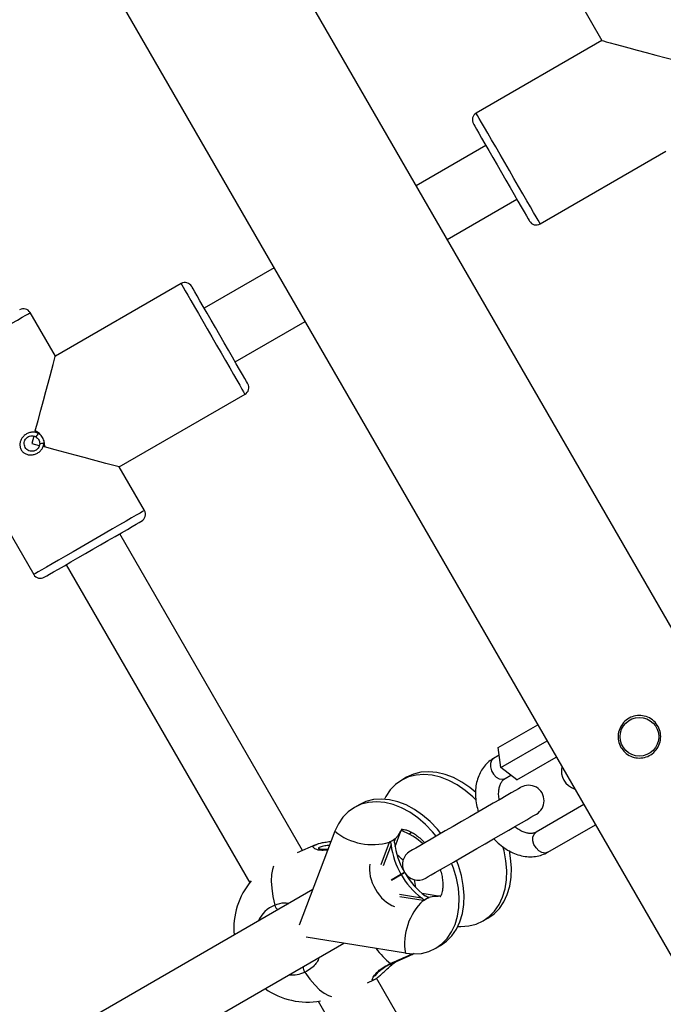
# Model space of a CAD drawing. Units: millimetres. Extents: x 2.5 to 23.1, y 2.2 to 19.6.
# Drawn here: x 7.9 to 8.1, y 7.6 to 7.9 of the extents above; entities that cross this region are included whole.
import ezdxf

# ---------------------------------------------------------------- set-up
doc = ezdxf.new("R2010")
doc.units = ezdxf.units.MM
doc.header["$LTSCALE"] = 100
doc.header["$PDSIZE"] = -1
doc.layers.add('DIASTASEIS', color=253, linetype='Continuous', lineweight=5)
doc.styles.get("Standard").update_dxf_attribs({"font": 'ARIALN.TTF'})
doc.dimstyles.get("Standard").update_dxf_attribs({"dimtxt": 0.18, "dimasz": 0.15, "dimexe": 0.18, "dimexo": 0.063, "dimgap": 0.09, "dimtad": 0, "dimtih": 1, "dimtoh": 1, "dimdsep": 46, "dimtxsty": 'Standard', "dimblk": 'OBLIQUE', "dimcen": 0.09, "dimadec": 0, "dimazin": 0, "dimtfac": 1, "dimtofl": 0, "dimtmove": 0, "dimatfit": 3, "dimfxl": 1, "dimarcsym": 0})

# ---------------------------------------------------------------- blocks, each defined once
blk = doc.blocks.new('_Oblique')
at = {"color": 0, "linetype": 'ByBlock', "lineweight": -2, "transparency": 16777216}
blk.add_line((-0.5, -0.5), (0.5, 0.5), dxfattribs=at)
blk = doc.blocks.new('*D42')
at = {"layer": 'Defpoints', "color": 0}
for p in [(4.598138798508444, 9.104173865121084), (14.91306089145655, 6.878689645793202), (14.91306089145655, 3.486301746527715)]:
    blk.add_point(p, dxfattribs=at)
at = {"layer": 'DIASTASEIS', "color": 0, "lineweight": -2}
for p, q in [((4.598138798508444, 9.041173865121083), (4.598138798508444, 3.306301746527715)), ((14.91306089145655, 6.815689645793202), (14.91306089145655, 3.306301746527715)), ((4.598138798508444, 3.486301746527715), (9.424085520289456, 3.486301746527715)), ((14.91306089145655, 3.486301746527715), (10.08711416967554, 3.486301746527715))]:
    blk.add_line(p, q, dxfattribs=at)
at = {"layer": 'DIASTASEIS', "color": 0, "linetype": 'ByBlock', "lineweight": -2, "xscale": 0.15, "yscale": 0.15, "zscale": 0.15, "rotation": 180}
blk.add_blockref('_Oblique', (4.598138798508444, 3.486301746527715), dxfattribs=at)
at = {"layer": 'DIASTASEIS', "color": 0, "linetype": 'ByBlock', "lineweight": -2, "xscale": 0.15, "yscale": 0.15, "zscale": 0.15}
blk.add_blockref('_Oblique', (14.91306089145655, 3.486301746527715), dxfattribs=at)
at = {"layer": 'DIASTASEIS', "color": 0, "insert": (9.755599844982498, 3.486301746527715), "char_height": 0.18, "attachment_point": 5}
blk.add_mtext('10.32', dxfattribs=at)
blk = doc.blocks.new('*D43')
at = {"layer": 'Defpoints', "color": 0}
for p in [(2.598139035530039, 9.100041749265074), (16.91306089145655, 6.874689640786528), (16.91306089145655, 2.427327907894323)]:
    blk.add_point(p, dxfattribs=at)
at = {"layer": 'DIASTASEIS', "color": 0, "lineweight": -2}
for p, q in [((2.598139035530039, 9.037041749265073), (2.598139035530039, 2.247327907894323)), ((16.91306089145655, 6.811689640786528), (16.91306089145655, 2.247327907894323)), ((2.598139035530039, 2.427327907894323), (9.424085638800253, 2.427327907894323)), ((16.91306089145655, 2.427327907894323), (10.08711428818634, 2.427327907894323))]:
    blk.add_line(p, q, dxfattribs=at)
at = {"layer": 'DIASTASEIS', "color": 0, "linetype": 'ByBlock', "lineweight": -2, "xscale": 0.15, "yscale": 0.15, "zscale": 0.15, "rotation": 180}
blk.add_blockref('_Oblique', (2.598139035530039, 2.427327907894323), dxfattribs=at)
at = {"layer": 'DIASTASEIS', "color": 0, "linetype": 'ByBlock', "lineweight": -2, "xscale": 0.15, "yscale": 0.15, "zscale": 0.15}
blk.add_blockref('_Oblique', (16.91306089145655, 2.427327907894323), dxfattribs=at)
at = {"layer": 'DIASTASEIS', "color": 0, "insert": (9.755599963493296, 2.427327907894323), "char_height": 0.18, "attachment_point": 5}
blk.add_mtext('14.32', dxfattribs=at)
blk = doc.blocks.new('*D44')
at = {"layer": 'Defpoints', "color": 0}
for p in [(6.795109241007594, 10.20952740148732), (11.36730190902017, 5.470112036976388), (17.85931037174305, 5.470112036976388)]:
    blk.add_point(p, dxfattribs=at)
at = {"layer": 'DIASTASEIS', "color": 0, "lineweight": -2}
for p, q in [((6.858109241007594, 10.20952740148732), (18.03931037174305, 10.20952740148732)), ((17.85931037174305, 10.20952740148732), (17.85931037174305, 8.019819719231855)), ((17.85931037174305, 5.470112036976388), (17.85931037174305, 7.659819719231855)), ((11.43030190902017, 5.470112036976388), (18.03931037174305, 5.470112036976388))]:
    blk.add_line(p, q, dxfattribs=at)
at = {"layer": 'DIASTASEIS', "color": 0, "linetype": 'ByBlock', "lineweight": -2, "xscale": 0.15, "yscale": 0.15, "zscale": 0.15}
for p, rotation in [((17.85931037174305, 10.20952740148732), 90), ((17.85931037174305, 5.470112036976388), 270)]:
    blk.add_blockref('_Oblique', p, dxfattribs=dict(at, rotation=rotation))
at = {"layer": 'DIASTASEIS', "color": 0, "insert": (17.85931037174305, 7.839819719231855), "char_height": 0.18, "attachment_point": 5}
blk.add_mtext('4.74', dxfattribs=at)
blk = doc.blocks.new('*D45')
at = {"layer": 'Defpoints', "color": 0}
for p in [(6.791732036072062, 11.70960174643096), (11.36555746519298, 3.970120582515847), (19.17215844950988, 3.970120582515846)]:
    blk.add_point(p, dxfattribs=at)
at = {"layer": 'DIASTASEIS', "color": 0, "lineweight": -2}
for p, q in [((6.854732036072062, 11.70960174643096), (19.35215844950988, 11.70960174643096)), ((19.17215844950988, 11.70960174643096), (19.17215844950988, 8.019861164473404)), ((19.17215844950988, 3.970120582515846), (19.17215844950988, 7.659861164473404)), ((11.42855746519298, 3.970120582515847), (19.35215844950988, 3.970120582515846))]:
    blk.add_line(p, q, dxfattribs=at)
at = {"layer": 'DIASTASEIS', "color": 0, "linetype": 'ByBlock', "lineweight": -2, "xscale": 0.15, "yscale": 0.15, "zscale": 0.15}
for p, rotation in [((19.17215844950988, 11.70960174643096), 90), ((19.17215844950988, 3.970120582515846), 270)]:
    blk.add_blockref('_Oblique', p, dxfattribs=dict(at, rotation=rotation))
at = {"layer": 'DIASTASEIS', "color": 0, "insert": (19.17215844950988, 7.839861164473404), "char_height": 0.18, "attachment_point": 5}
blk.add_mtext('7.74', dxfattribs=at)
blk = doc.blocks.new('KATOPSI S284')
at = {"color": 7, "linetype": 'Continuous', "lineweight": 25}
for p, q in [((24734.98647045039, -1877.631034745347), (24733.98267029666, -1875.892402155769)), ((24733.94595097446, -1875.913602097404), (24734.94975112819, -1877.652234746587)), ((24734.81004189395, -1877.204851313007), (24734.81654189967, -1877.21610967673)), ((24734.81654189967, -1877.21610967673), (24734.78406595134, -1877.234859688651)), ((24734.78658388995, -1877.243220909011), (24734.76857041263, -1877.253620906245)), ((24734.80056594752, -1877.263438506496), (24734.83304189586, -1877.244688494575)), ((24734.77657054805, -1877.267477317226), (24734.79458378696, -1877.257077260387)), ((24734.73185109042, -1877.274820907485), (24734.7138376131, -1877.28522090472)), ((24734.70785569095, -1877.278859658611), (24734.67537974261, -1877.297609670532)), ((24734.67537974261, -1877.297609670532), (24734.66887973689, -1877.286351306808)), ((24734.72183774852, -1877.2990773157), (24734.73985098743, -1877.288677258861)), ((24734.64030074023, -1877.302851362598), (24734.66980074786, -1877.353946848285)), ((24734.6918797388, -1877.326188488376), (24734.72435568713, -1877.307438476455)), ((24734.66985868358, -1877.318213923347), (24734.66934036159, -1877.320149107349)), ((24734.67103289508, -1877.317517562282), (24734.67012118243, -1877.317234499824)), ((24734.67020772838, -1877.316912038696), (24734.67103289508, -1877.317517562282)), ((24734.6722547903, -1877.320930047405), (24734.67246555232, -1877.319999022853)), ((24734.67246555232, -1877.319999022853), (24734.67257737063, -1877.321016474139)), ((24734.69837974452, -1877.3374468521), (24734.6918797388, -1877.326188488376)), ((24734.73923038386, -1877.425202442777), (24734.69201849841, -1877.343428893459)), ((24734.67816208743, -1877.351428909671), (24734.72558115863, -1877.43356101073)), ((24734.78975342654, -1877.398661179912), (24734.79995106601, -1877.39277355231)), ((24734.79045628451, -1877.403797908199), (24734.80235098743, -1877.396930469644)), ((24734.79045628451, -1877.403797908199), (24734.78975342654, -1877.398661179912)), ((24734.79001735591, -1877.400590552461), (24734.78855513476, -1877.401434762847)), ((24734.79455326938, -1877.406975014579), (24734.80475090884, -1877.401087386977)), ((24734.79455326938, -1877.406975014579), (24734.79045628451, -1877.403797908199)), ((24734.76607011699, -1877.406330241334), (24734.76484536075, -1877.407037331235)), ((24734.79155515575, -1877.406630916965), (24734.79301928424, -1877.405785514486)), ((24734.753822793, -1877.413401319158), (24734.75259803676, -1877.414108409059)), ((24734.81184958362, -1877.413382424485), (24734.79955219173, -1877.420482321155)), ((24734.80255221271, -1877.425678475272), (24734.8148496046, -1877.418578578603)), ((24734.74757479571, -1877.420257254016), (24734.73837136172, -1877.444525255334)), ((24734.76168393039, -1877.423001273048), (24734.76245354556, -1877.422643496167)), ((24734.76245354556, -1877.422643496167), (24734.76184247874, -1877.422996325862)), ((24734.76245354556, -1877.422643496167), (24734.7631482973, -1877.422155810964)), ((24734.76306461238, -1877.42229063667), (24734.76245354556, -1877.422643496167)), ((24734.76304887675, -1877.422342164886), (24734.76306461238, -1877.42229063667)), ((24734.76311563396, -1877.42417214669), (24734.76459597491, -1877.420268698108)), ((24734.76742457294, -1877.420559300554), (24734.76666902446, -1877.420995606553)), ((24734.74257468127, -1877.423760934245), (24734.73780416392, -1877.425817205083)), ((24734.74257849597, -1877.423770411384), (24734.74270175838, -1877.423735423457)), ((24734.76184247874, -1877.422996325862), (24734.76186322116, -1877.423026724231)), ((24734.7621178522, -1877.432803018462), (24734.76461528682, -1877.431361211908)), ((24734.7621679201, -1877.432889624011), (24734.7646651163, -1877.431447817457)), ((24734.76461528682, -1877.431361211908), (24734.76552795314, -1877.430834217441)), ((24734.7646651163, -1877.431447817457), (24734.76557802104, -1877.43092082299)), ((24734.74186347865, -1877.435316993367), (24734.52014111423, -1877.563328547847)), ((24734.77426194095, -1877.437010629546), (24734.77014135264, -1877.436340911758)), ((24734.77043937587, -1877.438166393411), (24734.77113412761, -1877.43767873801)), ((24734.77050708675, -1877.43799839772), (24734.77052306079, -1877.438031567704)), ((24734.77113412761, -1877.43767873801), (24734.77052306079, -1877.438031567704)), ((24734.77113412761, -1877.43767873801), (24734.77190374278, -1877.437320961129)), ((24734.77174519443, -1877.437325878513), (24734.77113412761, -1877.43767873801)), ((24734.77174519443, -1877.437325878513), (24734.77169274234, -1877.437313838374)), ((24734.78584526919, -1877.443410410058), (24734.78707002544, -1877.442703290355)), ((24734.76576136493, -1877.451757265699), (24734.74014305018, -1877.447593523633)), ((24734.52814101123, -1877.577184958827), (24734.74986361407, -1877.449173404348)), ((24734.7735979452, -1877.450481487882), (24734.77482270145, -1877.449774368179)), ((24734.76214193248, -1877.454432709586), (24734.76213477992, -1877.454436077249)), ((24734.80451845073, -1877.538284613263), (24734.75829767131, -1877.458227677715)), ((24734.7559902563, -1877.459358079803), (24734.75761650943, -1877.458657158983)), ((24734.74324296855, -1877.464152468812), (24734.79066203975, -1877.546284599674))]:
    blk.add_line(p, q, dxfattribs=at)
at = {"color": 8, "linetype": 'Continuous', "lineweight": 25}
for p, q in [((24734.76312612437, -1877.422213538062), (24734.7630083456, -1877.422524197471)), ((24734.7594807043, -1877.428810222518), (24734.76166175746, -1877.423059000146)), ((24734.76207064532, -1877.423796607625), (24734.76002787494, -1877.429182989967)), ((24734.76425789737, -1877.436509682309), (24734.76994394206, -1877.437433852327)), ((24734.77037834071, -1877.438156767261), (24734.76430725001, -1877.437170012367)), ((24734.77151488208, -1877.437257988822), (24734.77184270763, -1877.437311305177))]:
    blk.add_line(p, q, dxfattribs=at)
at = {"color": 7, "linetype": 'Continuous', "lineweight": 25, "flags": 128}
for points in [[(24734.81654189967, -1877.21610967673), (24734.81658505344, -1877.216121299636), (24734.81693099879, -1877.216213925254), (24734.81761716746, -1877.216397805583), (24734.81863330745, -1877.216670079601), (24734.81996392154, -1877.217026574981), (24734.82158826732, -1877.217461867702), (24734.82348131084, -1877.217969103229), (24734.82561444186, -1877.218540652168), (24734.82795452022, -1877.219167633426), (24734.83046554469, -1877.219840510261), (24734.83310889148, -1877.220548792255), (24734.83584426784, -1877.221281690967)], [(24734.78333376788, -1877.237591727149), (24734.78342317485, -1877.237746341598), (24734.78368877315, -1877.238206310642), (24734.78412412547, -1877.238960369003), (24734.78471850299, -1877.239989979636), (24734.78545736217, -1877.24126969136), (24734.78632234477, -1877.24276803292), (24734.78729246997, -1877.244448168647), (24734.78834341907, -1877.246268673312), (24734.78944968127, -1877.248184664619), (24734.79058383845, -1877.250149054897), (24734.79171799563, -1877.252113504779), (24734.79282425784, -1877.254029496085), (24734.79387520694, -1877.255850000751), (24734.79484533214, -1877.257530136478), (24734.79571031474, -1877.259028478038), (24734.79644917392, -1877.260308189761), (24734.79704355144, -1877.261337800395), (24734.79747890376, -1877.262091858756), (24734.79774450206, -1877.2625518278), (24734.79783390903, -1877.262706442249)], [(24734.72508763217, -1877.304706437957), (24734.72499846362, -1877.304551823509), (24734.72473286532, -1877.304091854465), (24734.724297513, -1877.303337796104), (24734.72370313548, -1877.30230818547), (24734.7229642763, -1877.301028473747), (24734.72209905528, -1877.299530132186), (24734.7211291685, -1877.297849996459), (24734.72007798099, -1877.296029551399), (24734.71897171878, -1877.294113500488), (24734.71783780002, -1877.29214911021), (24734.71670364284, -1877.290184660327), (24734.71559738063, -1877.288268669021), (24734.71454619311, -1877.286448164356), (24734.71357630633, -1877.284768028629), (24734.71271108531, -1877.283269687068), (24734.71197222613, -1877.281989975345), (24734.71137784862, -1877.280960364711), (24734.71094249629, -1877.28020630635), (24734.71067689799, -1877.279746337306), (24734.71058772945, -1877.279591722858)], [(24734.67020772838, -1877.316912038696), (24734.67094062709, -1877.314176781547), (24734.67164896869, -1877.311533315551), (24734.67232178592, -1877.309022291076), (24734.67294858836, -1877.306682272327), (24734.67352031612, -1877.304549260509), (24734.67402743243, -1877.302656038177), (24734.67446278476, -1877.301031692397), (24734.67481922053, -1877.299701257121), (24734.67509149455, -1877.298685057533), (24734.67527531528, -1877.297998769653), (24734.6753680601, -1877.297653003108), (24734.67537974261, -1877.297609670532)], [(24734.66934036159, -1877.320149107349), (24734.67123793506, -1877.320657534969), (24734.67128371142, -1877.32066987313)], [(24734.6918797388, -1877.326188488376), (24734.69183634662, -1877.32617686547), (24734.69149063968, -1877.326084239852), (24734.69080423259, -1877.325900359523), (24734.6897880926, -1877.325628085506), (24734.68845771693, -1877.325271590125), (24734.68683337115, -1877.324836357009), (24734.68494008922, -1877.324329061878), (24734.68280719661, -1877.323757512939), (24734.68046711825, -1877.32313053168), (24734.67795609378, -1877.322457654845), (24734.67531250857, -1877.321749372852), (24734.67257737063, -1877.321016474139)], [(24734.68509029292, -1877.347428901565), (24734.6870546236, -1877.346294744384), (24734.68897079372, -1877.345188482177), (24734.69079111957, -1877.344137473476), (24734.69247125529, -1877.343167467487), (24734.69396971606, -1877.342302365672), (24734.69524930858, -1877.341563506496), (24734.69627903842, -1877.340969069373), (24734.69703291797, -1877.340533717048), (24734.69749306583, -1877.340268118751), (24734.69764756106, -1877.340178890598)], [(24734.67253278636, -1877.354678912532), (24734.67268752002, -1877.354589624774), (24734.67314742946, -1877.354324026477), (24734.67390154742, -1877.353888674152), (24734.67493103885, -1877.353294237029), (24734.67621086978, -1877.352555437457), (24734.67770933055, -1877.351690335643), (24734.67938922786, -1877.350720329654), (24734.68120979213, -1877.349669261348), (24734.68312596225, -1877.348563058746), (24734.68509029292, -1877.347428901565)], [(24734.78394364261, -1877.410242332589), (24734.78245710277, -1877.408993585479), (24734.78038047694, -1877.407555176389), (24734.77823876285, -1877.406406952512), (24734.77606843852, -1877.405568613183), (24734.77390669726, -1877.405054463517), (24734.77179073237, -1877.404873325002), (24734.76975630664, -1877.405028297078), (24734.76783846759, -1877.40551672734), (24734.76607011699, -1877.406330241334)], [(24734.78407453441, -1877.412270738256), (24734.78320812129, -1877.411404742372), (24734.78123234653, -1877.409700705182), (24734.7791557207, -1877.40826226629), (24734.77701400661, -1877.407114042413), (24734.77484368228, -1877.406275703084), (24734.77268194102, -1877.405761553418), (24734.77056597613, -1877.405580444705), (24734.7685315504, -1877.405735386979), (24734.76661371135, -1877.406223817241), (24734.76484536075, -1877.407037331235), (24734.76325677775, -1877.40816204108), (24734.76187490367, -1877.409578664672), (24734.76072334193, -1877.411263002527), (24734.76034711742, -1877.411974175346)], [(24734.79559563541, -1877.408913566243), (24734.79543613338, -1877.409005715024), (24734.79496072673, -1877.409280105006), (24734.79418062114, -1877.409730596912), (24734.79311274432, -1877.410347117555), (24734.79178117656, -1877.411115898263), (24734.79021548175, -1877.412019802701), (24734.78845094585, -1877.413038595092), (24734.78652666949, -1877.414149506461), (24734.78448580646, -1877.415327771079), (24734.7823741331, -1877.416547043693), (24734.78023837947, -1877.417780114782), (24734.7781264677, -1877.418999387395), (24734.77608560466, -1877.420177652013), (24734.77416156673, -1877.421288593185), (24734.77239703082, -1877.422307385576), (24734.77083133601, -1877.423211260211), (24734.76949976825, -1877.42398004092), (24734.76843189143, -1877.424596561563), (24734.76765154742, -1877.425047053468), (24734.7671763792, -1877.42532144345), (24734.76701687717, -1877.425413592231)], [(24734.77494715594, -1877.42083503164), (24734.77402662181, -1877.419709189307), (24734.77218531512, -1877.417768700492), (24734.77020954036, -1877.416064663303), (24734.76813315295, -1877.41462622441), (24734.76599143886, -1877.413478030336), (24734.76382111453, -1877.412639661205), (24734.76165937327, -1877.412125541341), (24734.75954316997, -1877.411944402826), (24734.75750874423, -1877.412099374902), (24734.7555911436, -1877.412587775361), (24734.753822793, -1877.413401319158)], [(24734.7737223997, -1877.421542151344), (24734.77280186557, -1877.420416279208), (24734.7709607973, -1877.418475790393), (24734.76898478412, -1877.416771753204), (24734.76690839671, -1877.415333344114), (24734.76476668262, -1877.414185120237), (24734.76259635829, -1877.413346780908), (24734.76043461703, -1877.412832631242), (24734.75831841373, -1877.412651492727), (24734.75628398799, -1877.412806464803), (24734.75436638736, -1877.413294895065), (24734.75259803676, -1877.414108409059), (24734.75100921535, -1877.415233118903), (24734.74962734126, -1877.416649742496), (24734.74847601794, -1877.418334050548), (24734.74757479571, -1877.420257254016)], [(24734.77101682567, -1877.432341797721), (24734.7711763277, -1877.43224964894), (24734.77165173434, -1877.431975258958), (24734.77243183993, -1877.431524767053), (24734.77349971675, -1877.43090824641), (24734.77483128451, -1877.430139465701), (24734.77639697932, -1877.429235561263), (24734.77816151523, -1877.428216798675), (24734.78008579158, -1877.427105857503), (24734.7821264162, -1877.425927592885), (24734.78423832797, -1877.424708320272), (24734.7863740816, -1877.423475249183), (24734.78848599338, -1877.422255976569), (24734.790526618, -1877.421077711952), (24734.79245089435, -1877.41996677078), (24734.79421543025, -1877.418948008191), (24734.79578112506, -1877.418044103753), (24734.79711269282, -1877.417275323045), (24734.79818056964, -1877.416658802402), (24734.79896091365, -1877.416208310497), (24734.79943608188, -1877.415933920514), (24734.79959558391, -1877.415841771734)], [(24734.77932094478, -1877.444837524068), (24734.78012489223, -1877.444867326391), (24734.78215931796, -1877.444712354314), (24734.78407691859, -1877.444223924052), (24734.78584526919, -1877.443410410058), (24734.78743409061, -1877.442285700214), (24734.78881596469, -1877.440869076621), (24734.78996728801, -1877.439184768569), (24734.79086851024, -1877.437261565101), (24734.79150413417, -1877.435132397783), (24734.79186319255, -1877.432833685052), (24734.79193972491, -1877.430404795778), (24734.79173230075, -1877.427887244594), (24734.79124449634, -1877.425324095857), (24734.79094599628, -1877.424203439128)], [(24734.78707002544, -1877.442703290355), (24734.78865884685, -1877.441578610313), (24734.79004072093, -1877.44016198672), (24734.79119204425, -1877.438477648866), (24734.79209326648, -1877.436554445398), (24734.79272889041, -1877.434425307882), (24734.79308794879, -1877.432126595151), (24734.79316448115, -1877.429697676074), (24734.79295705699, -1877.427180124891), (24734.79261874103, -1877.42526779927)], [(24734.77482270145, -1877.449774368179), (24734.77641128444, -1877.448649688136), (24734.77779315852, -1877.447233034742), (24734.77894472026, -1877.44554872669), (24734.77984594249, -1877.443625523221), (24734.78048156642, -1877.441496355903), (24734.7808406248, -1877.439197672975), (24734.78091715716, -1877.436768753898), (24734.78070949458, -1877.434251202714), (24734.78022169017, -1877.431688053977), (24734.77946185016, -1877.42912323631), (24734.77894710445, -1877.42776323713)], [(24734.76576136493, -1877.451757265699), (24734.76787732982, -1877.451938404214), (24734.76991175555, -1877.451783432138), (24734.7718295946, -1877.451295001876), (24734.7735979452, -1877.450481487882), (24734.77518676662, -1877.449356778037), (24734.7765686407, -1877.447940154445), (24734.77771996402, -1877.446255816591), (24734.77862118625, -1877.444332642925), (24734.77925681018, -1877.442203475606), (24734.77961586856, -1877.439904762876), (24734.77969240092, -1877.437475843799), (24734.77948497676, -1877.434958292615), (24734.77899693393, -1877.432395173681), (24734.77823709392, -1877.429830326211), (24734.7777223482, -1877.428470356834)]]:
    blk.add_lwpolyline(points, dxfattribs=at)
at = {"color": 8, "linetype": 'Continuous', "lineweight": 25, "flags": 128}
for points in [[(24734.80056594752, -1877.263438506496), (24734.8005437746, -1877.263400359523), (24734.80036853694, -1877.263096614253), (24734.80002139949, -1877.26249562062), (24734.79951023006, -1877.261610134017), (24734.79884575748, -1877.260459108722), (24734.79804204845, -1877.259066982639), (24734.7971162691, -1877.257463498485), (24734.79608820819, -1877.255682809722), (24734.7949795618, -1877.253762884509), (24734.7938144102, -1877.251744552028), (24734.7926170721, -1877.249670966041), (24734.79141353511, -1877.247586233985), (24734.79022907161, -1877.245534820926), (24734.78908919238, -1877.243560417068), (24734.78801821612, -1877.241705162895), (24734.78703855418, -1877.240008516681), (24734.78617142581, -1877.238506718051), (24734.78543542766, -1877.237231715095), (24734.78484581851, -1877.236210747134), (24734.78441571139, -1877.235465510261), (24734.78415368938, -1877.235011918914), (24734.78406595134, -1877.234859688651), (24734.78406595134, -1877.234859688651)], [(24734.70785569095, -1877.278859658611), (24734.70787762546, -1877.278897805583), (24734.70805310153, -1877.279201550853), (24734.70840000056, -1877.279802544486), (24734.70891117, -1877.280688031089), (24734.709575881, -1877.281839056384), (24734.71037959003, -1877.283231182468), (24734.71130536937, -1877.284834666621), (24734.71233343028, -1877.286615355384), (24734.71344183826, -1877.288535340202), (24734.71460722827, -1877.290553613078), (24734.71580432796, -1877.292627199065), (24734.71700786494, -1877.294711931121), (24734.71819232844, -1877.29676334418), (24734.71933220767, -1877.298737748039), (24734.72040342235, -1877.300593002212), (24734.72138284587, -1877.302289648425), (24734.72224997424, -1877.303791447055), (24734.72298621081, -1877.305066450012), (24734.72357558154, -1877.306087417972), (24734.72400592708, -1877.306832654845), (24734.72426771068, -1877.307286246192), (24734.72435568713, -1877.307438476455), (24734.72435568713, -1877.307438476455)], [(24734.65459035777, -1877.294601364505), (24734.65667079829, -1877.293400152099), (24734.65870713138, -1877.292224510085), (24734.66065548801, -1877.291099591625), (24734.66247462176, -1877.290049238574), (24734.66412590884, -1877.28909598149), (24734.66557382487, -1877.288259966743), (24734.66678761386, -1877.287559194934), (24734.66774152659, -1877.287008507621), (24734.66841505908, -1877.286619587314), (24734.6687939062, -1877.286400838268), (24734.66887973689, -1877.286351306808)], [(24734.69837974452, -1877.3374468521), (24734.69829391383, -1877.337496323955), (24734.69791506671, -1877.337715073001), (24734.69724153422, -1877.338103993308), (24734.69628762149, -1877.338654680621), (24734.6950738325, -1877.339355512035), (24734.69362591647, -1877.340191467178), (24734.69197462939, -1877.341144724262), (24734.69015549563, -1877.342195077312), (24734.68820713901, -1877.343319995773), (24734.68617080592, -1877.344495637786), (24734.6840903654, -1877.345696850192)], [(24734.6840903654, -1877.345696850192), (24734.68200968646, -1877.346898062598), (24734.6799735918, -1877.348073645007), (24734.67802499675, -1877.349198623073), (24734.67620586299, -1877.350248916518), (24734.67455457591, -1877.351202233207), (24734.67310665988, -1877.35203818835), (24734.67189287089, -1877.352738960159), (24734.67093895816, -1877.353289707076), (24734.67026542567, -1877.353678567779), (24734.66988657855, -1877.353897316825), (24734.66980074786, -1877.353946848285)], [(24734.78855513476, -1877.401434762847), (24734.78801726245, -1877.401954217326), (24734.78772519969, -1877.402724368942), (24734.78771423244, -1877.403652353656), (24734.78798555278, -1877.404626233947), (24734.78850649737, -1877.40552852906), (24734.78921412372, -1877.406250430715), (24734.79002331637, -1877.406704856527), (24734.79083632373, -1877.406837000024), (24734.79155515575, -1877.406630916965)], [(24734.76312612437, -1877.422213538062), (24734.76403545283, -1877.421289129627), (24734.76460193538, -1877.420252992284)], [(24734.80255221271, -1877.425678475272), (24734.80183338069, -1877.425884558332), (24734.80102037334, -1877.425752414834), (24734.80021118068, -1877.425297989023), (24734.79950355434, -1877.424576087367), (24734.79898260974, -1877.423673792255), (24734.7987112894, -1877.422699911964), (24734.79872225665, -1877.421771927249), (24734.79901431941, -1877.421001745832), (24734.79955219173, -1877.420482321155), (24734.79955219173, -1877.420482321155)], [(24734.73170970821, -1877.429265691411), (24734.73142384433, -1877.430091632974), (24734.73119210147, -1877.431462808025), (24734.73114107989, -1877.433104349744), (24734.73127173328, -1877.434984339845), (24734.73158167743, -1877.437066181075), (24734.73206471347, -1877.439309372079)], [(24734.77184270763, -1877.437311305177), (24734.77309798144, -1877.436985893619), (24734.77427863025, -1877.43701337136)], [(24734.76213477992, -1877.454436077249), (24734.76205991649, -1877.454440994632), (24734.76195262813, -1877.454388304126)], [(24734.73978613757, -1877.45665664829), (24734.74108933353, -1877.458426310193), (24734.74238060855, -1877.45994154967), (24734.74363492869, -1877.461172862422), (24734.74482749843, -1877.462096317184), (24734.74593566798, -1877.46269388355), (24734.74668978595, -1877.462919457328)]]:
    blk.add_lwpolyline(points, dxfattribs=at)
at = {"color": 7, "linetype": 'Continuous', "lineweight": 25}
blk.add_circle((24734.82621075283, -1877.395856742362), 0.004999999999999788, dxfattribs=at)
for centre, radius, start, end in [((24734.7850658706, -1877.236591715862), 0.002000000000000741, 119.9999999157065, 210.000000036174), ((24734.7995658706, -1877.261706452572), 0.002000000000001163, 210.000000036174, 299.9999999157064), ((24734.70885563506, -1877.280591715862), 0.002000000000001163, 30.00000003617397, 119.9999999157065), ((24734.66714763162, -1877.287351334805), 0.001999999999999376, 30.00000003617397, 119.9999999157065), ((24734.72335563507, -1877.305706452571), 0.002000000000000164, 299.9999999157064, 30.00000003617397), ((24734.69664763162, -1877.338446833628), 0.001999999999999376, 299.9999999157064, 30.00000003617397), ((24734.67153289491, -1877.352946833628), 0.001999999999999376, 210.000000036174, 299.9999999157064), ((24734.81105530827, -1877.404606742362), 0.005000000000000819, 167.7314155500663, 252.268584451358), ((24734.79759564471, -1877.412377682741), 0.00400000000000045, 299.9999999157064, 119.9999999157065), ((24734.75789370003, -1877.437847728432), 0.01900000000000055, 49.06679581767021, 69.10312825879235), ((24734.75725320531, -1877.408409910308), 0.01529807717229284, 230.7537015468107, 286.7488400052973), ((24734.7666774905, -1877.423544492826), 0.003792577220794758, 158.5211447989178, 159.4553777550923), ((24734.76496302343, -1877.424293891656), 0.00352467218681213, 158.4856391160145, 159.4908834593097), ((24734.76183701262, -1877.423508030769), 0.0004820195757162994, 86.8831565283484, 111.3205363156035), ((24734.78174025754, -1877.421390283169), 0.01981625701683248, 186.9747450565756, 210.2098901244575), ((24734.78263238007, -1877.420864913182), 0.01978958304181956, 186.9697186002703, 209.6237206136788), ((24734.76901680638, -1877.428877682741), 0.004000000000001237, 119.9999999157065, 299.9999999157064), ((24734.78186905217, -1877.421597010756), 0.01982457570946117, 209.795033538612, 233.0203257309757), ((24734.78276550497, -1877.42109033693), 0.01979233809535959, 210.379686703662, 233.0304064936518), ((24734.74047757694, -1877.445354814544), 0.01900000000000166, 139.8067592803417, 185.0989376354615), ((24734.77007609611, -1877.437779541825), 0.0004833744165472367, 308.7027785980432, 333.0786610890675), ((24734.77324569178, -1877.428640788879), 0.008783291945905951, 260.808584111934, 261.2116853016087), ((24734.78086027014, -1877.44929899316), 0.0152977136411623, 133.2510092296994, 189.2472632391323), ((24734.77161151647, -1877.430536057273), 0.007719840876874062, 260.808131826642, 261.2667282639867), ((24734.74047757694, -1877.445354814544), 0.01900000000000088, 234.9010624088865, 280.193240694384)]:
    blk.add_arc(centre, radius, start, end, dxfattribs=at)
at = {"color": 8, "linetype": 'Continuous', "lineweight": 25}
for centre, radius, start, end in [((24734.76325233262, -1877.422378779826), 0.000207926340931477, 127.3718452003761, 158.3094946761013), ((24734.77176351743, -1877.437122982249), 0.0002042954049095767, 261.351384720307, 292.8068586292039), ((24734.73550820854, -1877.447241496287), 0.008647326335851295, 113.4666369106309, 154.2324662600292), ((24734.73408735304, -1877.438934132575), 0.002057152287034861, 190.5100071771918, 231.5482763848066), ((24734.77354471807, -1877.439371711985), 0.01897036079693066, 216.0241006360038, 232.3335787625112), ((24734.65911739098, -1877.21594335752), 0.2596749478897137, 293.32930718158, 294.6632920015829), ((24734.74136746068, -1877.455395470955), 0.002022659402306363, 175.6803879389309, 218.5739584606171), ((24734.73635097962, -1877.44863819901), 0.00872329289932977, 265.8576963230477, 293.1906197030484)]:
    blk.add_arc(centre, radius, start, end, dxfattribs=at)
at = {"color": 7, "linetype": 'Continuous', "lineweight": 25}
for start_param, end_param in [(5.083674203699245, 5.356912671929055), (0.6565261758844456, 1.570796326794946), (4.067865288810593, 4.341103756219), (1.570796326794896, 2.485066477705115)]:
    blk.add_ellipse((24734.76248214353, -1877.432650472097), major_axis=(-0.004, 0.006928203230275814), ratio=0.6429634931991189, start_param=start_param, end_param=end_param, dxfattribs=at)
for points, knots in [([(24734.67012118243, -1877.317234499824), (24734.66982391434, -1877.317216761517), (24734.6692221237, -1877.31718085202), (24734.66833297484, -1877.317434278959), (24734.66752739662, -1877.317888743386), (24734.6668684532, -1877.318530587586), (24734.66640853821, -1877.319302273426), (24734.66618474767, -1877.320145655005), (24734.66621932746, -1877.320996294138), (24734.66651532855, -1877.321781708023), (24734.66704876383, -1877.322430521137), (24734.66776874112, -1877.322884729963), (24734.668611099, -1877.323111924977), (24734.66950868986, -1877.323098719224), (24734.67039336555, -1877.322848210709), (24734.67118868212, -1877.322378003584), (24734.67185200172, -1877.321735220179), (24734.67212157982, -1877.321196334629), (24734.6722547903, -1877.320930047405)], [0, 0, 0, 0, 0.0632208504299876, 0.1279845274846617, 0.1933349915614715, 0.258120626054792, 0.3213716339035071, 0.3828748665872923, 0.4420803143721761, 0.5000797444169528, 0.5581347519876534, 0.617465210267575, 0.6787755159013407, 0.7420928084430317, 0.8068501776896077, 0.8720811279378968, 0.9367896182429304, 1, 1, 1, 1]), ([(24734.67134021663, -1877.320171280277), (24734.67131721355, -1877.320387779975), (24734.67127122717, -1877.320820593353), (24734.67094456415, -1877.321398825343), (24734.67046154561, -1877.321849031388), (24734.66985455173, -1877.322118933704), (24734.66919767977, -1877.322179564121), (24734.66855819098, -1877.32202824384), (24734.66799849019, -1877.321680123773), (24734.66757731322, -1877.321167823989), (24734.66734369782, -1877.320547146991), (24734.66732171849, -1877.319887923033), (24734.66751023854, -1877.319257672864), (24734.66789119199, -1877.318719162962), (24734.66842820015, -1877.318328370239), (24734.6690537168, -1877.318136590154), (24734.66971778647, -1877.318139826611), (24734.67011619121, -1877.318315652157), (24734.6703209772, -1877.318406029117)], [0, 0, 0, 0, 0.06262909854424531, 0.1252043853149387, 0.1875885202550636, 0.2499025848307151, 0.3124024556635149, 0.3750203462799342, 0.4375744491999484, 0.499937729810721, 0.5622741641334574, 0.6248118141671043, 0.6876133859025043, 0.750117948055094, 0.8122355891778938, 0.8747997157420573, 0.9356451818588526, 1, 1, 1, 1]), ([(24734.67257737063, -1877.321016474139), (24734.67259039572, -1877.320598252956), (24734.67261685987, -1877.319748517566), (24734.67212335735, -1877.318541215264), (24734.67132392003, -1877.317511083804), (24734.67057641207, -1877.317109906294), (24734.67020772838, -1877.316912038696)], [0, 0, 0, 0, 0.246348501342552, 0.5005271085223553, 0.7536514406763852, 1, 1, 1, 1]), ([(24734.67103289508, -1877.317517562282), (24734.67092200021, -1877.317669921129), (24734.67070024316, -1877.317974593918), (24734.67044738676, -1877.318262231515), (24734.6703209772, -1877.318406029117)], [0, 0, 0, 0, 0.5000736922035444, 1, 1, 1, 1]), ([(24734.6703209772, -1877.318406029117), (24734.6704692038, -1877.318505001946), (24734.67076490161, -1877.318702443217), (24734.67109039214, -1877.319137889333), (24734.67130519877, -1877.319637534158), (24734.67132854016, -1877.319993306271), (24734.67134021663, -1877.320171280277)], [0, 0, 0, 0, 0.2502926569334094, 0.4993097655800467, 0.7495311079643043, 1, 1, 1, 1]), ([(24734.67134021663, -1877.320171280277), (24734.67152790872, -1877.32013368809), (24734.67190336077, -1877.320058490123), (24734.67227813256, -1877.320018847665), (24734.67246555232, -1877.319999022853)], [0, 0, 0, 0, 0.4999096103956396, 1, 1, 1, 1]), ([(24734.82144760036, -1877.398606731069), (24734.82119513163, -1877.398051908958), (24734.82069040053, -1877.396942718233), (24734.82066896849, -1877.395081633408), (24734.82121642948, -1877.393309389673), (24734.82234264021, -1877.391798753832), (24734.82389590211, -1877.390755768977), (24734.82567639764, -1877.390283245819), (24734.82751118396, -1877.390407917117), (24734.82923041977, -1877.391133047801), (24734.83062309401, -1877.392399807796), (24734.83150747716, -1877.394038501802), (24734.83181002302, -1877.395848566236), (24734.83151308157, -1877.397668466479), (24734.83062217204, -1877.399317274611), (24734.8292275807, -1877.400579423927), (24734.82752058441, -1877.401300773103), (24734.82568786048, -1877.401433367737), (24734.82390329094, -1877.400958612626), (24734.82239974304, -1877.399978484027), (24734.82174413025, -1877.399033942004), (24734.82144760036, -1877.398606731069)], [0, 0, 0, 0, 0.05244757701609552, 0.1048522848916336, 0.1583807689790404, 0.2126988353113499, 0.2658304152469865, 0.3176982885447135, 0.3700726920808458, 0.4239771353948169, 0.4781576126581076, 0.5307990813110446, 0.5825116359394348, 0.635317623188542, 0.6895480951538348, 0.7433509940799083, 0.7955990981087662, 0.8475342265565913, 0.9008064713864721, 0.9551353364234516, 1, 1, 1, 1]), ([(24734.78855513476, -1877.401434762847), (24734.78825369173, -1877.401624153299), (24734.78749110292, -1877.402103272144), (24734.78642623516, -1877.403100889282), (24734.78542688161, -1877.404432596465), (24734.78465860372, -1877.405959642725), (24734.78413035766, -1877.407652408551), (24734.78385440308, -1877.409485050889), (24734.78384621388, -1877.411419141586), (24734.78407638889, -1877.413364101482), (24734.78443701578, -1877.414640749189), (24734.78461073779, -1877.415255738866)], [0, 0, 0, 0, 0.07338744698376168, 0.1856551292083501, 0.2980248726345029, 0.4117073766660629, 0.5275476805138193, 0.645722337578846, 0.7658397537587539, 0.8871997863708427, 1, 1, 1, 1]), ([(24734.79002164744, -1877.412131710422), (24734.78999709557, -1877.41202341702), (24734.78986547652, -1877.411442871657), (24734.78983727755, -1877.410454985118), (24734.78993527234, -1877.409250446967), (24734.7902228679, -1877.408242811563), (24734.79063886249, -1877.407454548971), (24734.79108751947, -1877.406938143498), (24734.79141642924, -1877.406722057166), (24734.79155515575, -1877.406630916965)], [0, 0, 0, 0, 0.03780785996643453, 0.2026825038460994, 0.3666228102847814, 0.5307353916453363, 0.6974521219758837, 0.8723923237894863, 1, 1, 1, 1]), ([(24734.76459597491, -1877.420268698108), (24734.76462743133, -1877.420191468851), (24734.76472824658, -1877.419943955354), (24734.76486675382, -1877.419730754812), (24734.76492530917, -1877.419675945025), (24734.76483592612, -1877.419755395377), (24734.76471569162, -1877.419792149492), (24734.76483531121, -1877.419760523384), (24734.76518131169, -1877.41975990739), (24734.76576239455, -1877.41985805025), (24734.7665626246, -1877.420117515843), (24734.76754548353, -1877.420589262872), (24734.76862910489, -1877.421284570575), (24734.76973166683, -1877.422158130248), (24734.77044081812, -1877.422891274479), (24734.77077936076, -1877.42324127115)], [0, 0, 0, 0, 0.03558398032862878, 0.1140437679499404, 0.1993618786809692, 0.3009659079972219, 0.4232445410135845, 0.5077484299437409, 0.5835094727226219, 0.6535671437542651, 0.7262794977852401, 0.7965167223293337, 0.8661980375226949, 0.9361241083731469, 1, 1, 1, 1]), ([(24734.79955219173, -1877.420482321155), (24734.79945958366, -1877.420531140846), (24734.79915362991, -1877.420692428836), (24734.79856788952, -1877.42084569381), (24734.79770259296, -1877.420855319975), (24734.79671252224, -1877.420653916971), (24734.79562428901, -1877.420193949554), (24734.79469471772, -1877.419648424318), (24734.7941794055, -1877.419190727762), (24734.79402803325, -1877.419056280029)], [0, 0, 0, 0, 0.08063819542029267, 0.2664083300744264, 0.433611537465679, 0.5931971179972673, 0.7632461019847291, 0.9304538685669472, 1, 1, 1, 1]), ([(24734.76298903369, -1877.423266275298), (24734.762983916, -1877.42320897992), (24734.76296255786, -1877.422969863875), (24734.76297416375, -1877.422652862091), (24734.76303438464, -1877.422402430938), (24734.76304887675, -1877.422342164886)], [0, 0, 0, 0, 0.1930843046817018, 0.8058163979204274, 1, 1, 1, 1]), ([(24734.76306461238, -1877.42229063667), (24734.76307951747, -1877.422252989002), (24734.76310034611, -1877.422200379454), (24734.7631376798, -1877.42216567946), (24734.7631482973, -1877.422155810964)], [0, 0, 0, 0, 0.7156052461685308, 1, 1, 1, 1]), ([(24734.7886235609, -1877.422176493776), (24734.7887352762, -1877.422307716132), (24734.78930317911, -1877.422974782841), (24734.79048832835, -1877.42398338451), (24734.79214981496, -1877.425151450977), (24734.79392207893, -1877.42603472623), (24734.79574673075, -1877.42662170884), (24734.79758037924, -1877.426885755408), (24734.79936189782, -1877.426811779323), (24734.8010507549, -1877.426435008472), (24734.80205604545, -1877.42592847697), (24734.80255221271, -1877.425678475272)], [0, 0, 0, 0, 0.030189075635642, 0.1534656733134123, 0.2772624106778638, 0.4014101381575379, 0.5252746582240088, 0.6479076028827842, 0.7682228882409724, 0.8856049995414734, 1, 1, 1, 1]), ([(24734.74655770206, -1877.42293919481), (24734.74637475036, -1877.422965646733), (24734.74566384442, -1877.423068432497), (24734.74460090285, -1877.423232096471), (24734.74347287214, -1877.423445642196), (24734.74293804551, -1877.423639205719), (24734.74269508266, -1877.423727138412)], [0, 0, 0, 0, 0.10898643190453, 0.4234948698684992, 0.7381032958136904, 1, 1, 1, 1]), ([(24734.74581002139, -1877.424910678041), (24734.74574266144, -1877.424921665899), (24734.74528148297, -1877.424996894028), (24734.7445698688, -1877.424977819183), (24734.74379321985, -1877.424885746041), (24734.74336287662, -1877.424770364075), (24734.74320089864, -1877.424656032668), (24734.74323212018, -1877.424688784256), (24734.74323486232, -1877.424691660774)], [0, 0, 0, 0, 0.04434615484194029, 0.3036149838061165, 0.5739812617471779, 0.7972667198970793, 0.9821942734968424, 1, 1, 1, 1]), ([(24734.76168393039, -1877.423001273048), (24734.76171466173, -1877.422993705109), (24734.76176478178, -1877.422981362481), (24734.76182080602, -1877.422992151991), (24734.76184247874, -1877.422996325862)], [0, 0, 0, 0, 0.6131546507322866, 0.9999999999999999, 0.9999999999999999, 0.9999999999999999, 0.9999999999999999]), ([(24734.76186322116, -1877.423026724231), (24734.76188412327, -1877.423066551825), (24734.76197098254, -1877.423232056452), (24734.76203266262, -1877.423506591876), (24734.76206330155, -1877.423740534507), (24734.76207064532, -1877.423796607625)], [0, 0, 0, 0, 0.1941633700088599, 0.8068510562131537, 1, 1, 1, 1]), ([(24734.77476738834, -1877.430176331174), (24734.77484042468, -1877.430397019132), (24734.77508706938, -1877.431142285217), (24734.77531188345, -1877.432350894511), (24734.77545342784, -1877.433724788485), (24734.77542866519, -1877.434904751499), (24734.77529153522, -1877.435850037843), (24734.77509197162, -1877.43653252439), (24734.77489381331, -1877.436949006801), (24734.77476390036, -1877.43712445561), (24734.77475803403, -1877.437113543019), (24734.77488986954, -1877.437031360526), (24734.77493607554, -1877.437026557087), (24734.77475118591, -1877.437064818776), (24734.77441886617, -1877.437028010731), (24734.77426194095, -1877.437010629546)], [0, 0, 0, 0, 0.0298404546565366, 0.1007716010011421, 0.1710826939348684, 0.2410328573611182, 0.3112396251225852, 0.3825566092471062, 0.4566934594084018, 0.5364228012563044, 0.6266204877808318, 0.7390060057402836, 0.8457014504835015, 0.9271384443561935, 1, 1, 1, 1]), ([(24734.76994394206, -1877.437433852327), (24734.76998893305, -1877.437468185617), (24734.77017654328, -1877.437611353768), (24734.77038303162, -1877.437802459111), (24734.77048302085, -1877.437960386898), (24734.77050708675, -1877.43799839772)], [0, 0, 0, 0, 0.1932460348631841, 0.8058265622310405, 1, 1, 1, 1]), ([(24734.77169274234, -1877.437313838374), (24734.77163329335, -1877.437296262897), (24734.7713862907, -1877.437223239129), (24734.77110589612, -1877.437074851638), (24734.77090960559, -1877.436936639518), (24734.77086256885, -1877.43690352)], [0, 0, 0, 0, 0.1942082932209507, 0.8069096034047842, 0.9999999999999999, 0.9999999999999999, 0.9999999999999999, 0.9999999999999999]), ([(24734.77190374278, -1877.437320961129), (24734.77187297888, -1877.437328508185), (24734.77182274626, -1877.437340831339), (24734.77176685591, -1877.437330055079), (24734.77174519443, -1877.437325878513)], [0, 0, 0, 0, 0.6124289170487399, 1, 1, 1, 1]), ([(24734.77052306079, -1877.438031567704), (24734.7705081557, -1877.438069215373), (24734.77048732706, -1877.438121824921), (24734.77044999337, -1877.438156524915), (24734.77043937587, -1877.438166393411)], [0, 0, 0, 0, 0.7156052461685308, 1, 1, 1, 1]), ([(24734.76213477992, -1877.454436077249), (24734.76239459674, -1877.454323740213), (24734.76315021259, -1877.453997034474), (24734.76445466332, -1877.453423293511), (24734.76599910096, -1877.452731867721), (24734.76723092425, -1877.452172274121), (24734.76788561399, -1877.451867214763), (24734.76807974719, -1877.451776756418)], [0, 0, 0, 0, 0.1327469826045144, 0.3860632488753157, 0.6395965662004264, 0.8931306403841557, 1, 1, 1, 1]), ([(24734.7576212778, -1877.458647324216), (24734.75773133127, -1877.458594268227), (24734.75808080672, -1877.458425788623), (24734.75865144633, -1877.457986008596), (24734.7595282435, -1877.457236448904), (24734.76052336643, -1877.456325436767), (24734.76164502051, -1877.455315149827), (24734.762584741, -1877.454481832511), (24734.76318671446, -1877.454025515967), (24734.76333378696, -1877.453914029968)], [0, 0, 0, 0, 0.08266548684007957, 0.2625047392399019, 0.4401144119672974, 0.6090910285275357, 0.7771703781155902, 0.9455588814374789, 0.9999999999999999, 0.9999999999999999, 0.9999999999999999, 0.9999999999999999]), ([(24734.75786565684, -1877.457790090215), (24734.75786482622, -1877.457793592699), (24734.75785869745, -1877.457819436037), (24734.75791356671, -1877.457675142259), (24734.75810863788, -1877.457377601341), (24734.75852692871, -1877.456861221704), (24734.75919810502, -1877.456207921647), (24734.7601059369, -1877.455516908748), (24734.76109645491, -1877.45490728958), (24734.76182666152, -1877.454586416305), (24734.76214884662, -1877.454444839132)], [0, 0, 0, 0, 0.01515159223014656, 0.1117971477012523, 0.238743905052778, 0.3927005286261812, 0.5616929172294451, 0.7327139180016977, 0.8820668136597559, 1, 1, 1, 1])]:
    blk.add_open_spline(points, degree=3, knots=knots, dxfattribs=at)
at = {"color": 8, "linetype": 'Continuous', "lineweight": 25}
for points, knots in [([(24734.74573801898, -1877.425100578439), (24734.74518997239, -1877.425155039582), (24734.74386236143, -1877.425286968532), (24734.74242536607, -1877.424898511567), (24734.74185550916, -1877.424345213986), (24734.74201456101, -1877.423927510906), (24734.7425543465, -1877.423777138879), (24734.74257849597, -1877.423770411384)], [0, 0, 0, 0, 0.1827332629592242, 0.44266069375575, 0.7241004798675096, 0.9876565293160608, 1, 1, 1, 1]), ([(24734.74620508098, -1877.423868759048), (24734.74576742161, -1877.423919241477), (24734.74468746875, -1877.424043810142), (24734.74365032741, -1877.424330634571), (24734.74315167288, -1877.42466664169), (24734.74339435059, -1877.424849309257), (24734.74342559718, -1877.424872829091)], [0, 0, 0, 0, 0.2320425230041166, 0.5725799587577702, 0.9449664285285077, 1, 1, 1, 1]), ([(24734.73206471347, -1877.439309372079), (24734.73291173961, -1877.439008886315), (24734.7341347553, -1877.438575016824), (24734.73531052254, -1877.438817206719), (24734.73567198657, -1877.438891662729)], [0, 0, 0, 0, 0.6925717770912088, 1, 1, 1, 1]), ([(24734.74341701411, -1877.452895297181), (24734.74335952851, -1877.453111487441), (24734.74318109713, -1877.453782527302), (24734.7424603517, -1877.454712891896), (24734.74137917468, -1877.455836418057), (24734.74034993062, -1877.456366359945), (24734.73978613757, -1877.45665664829)], [0, 0, 0, 0, 0.1262140572624094, 0.3917598481431607, 0.6668219080730498, 1, 1, 1, 1]), ([(24734.75761269473, -1877.458647681844), (24734.75744650744, -1877.458681153709), (24734.75710431481, -1877.458750074895), (24734.75735517319, -1877.457991302154), (24734.75813000869, -1877.456954069153), (24734.75922476761, -1877.455972754977), (24734.76036649417, -1877.455149582889), (24734.76138831796, -1877.454659149689), (24734.76195262813, -1877.454388304126)], [0, 0, 0, 0, 0.19458346354819, 0.4006625649872579, 0.623002323305168, 0.7396876249968872, 0.8562404587340335, 1, 1, 1, 1])]:
    blk.add_open_spline(points, degree=3, knots=knots, dxfattribs=at)
blk = doc.blocks.new('KATOPSH_S284')
blk.add_blockref('KATOPSI S284', (-24726.72503376166, 1885.062684131302))

msp = doc.modelspace()

# ---------------------------------------------------------------- block references
msp.add_blockref('KATOPSH_S284', (0, 0))

# ---------------------------------------------------------------- dimensions: what is measured, and where the dimension line sits
at = {"layer": 'DIASTASEIS'}
for base, p1, p2, picture, middle in [((19.17215844950988, 3.970120582515846), (6.791732036072062, 11.70960174643096), (11.36555746519298, 3.970120582515847), '*D45', (19.17215844950988, 7.839861164473404)), ((17.85931037174305, 5.470112036976388), (6.795109241007594, 10.20952740148732), (11.36730190902017, 5.470112036976388), '*D44', (17.85931037174305, 7.839819719231855))]:
    dim = msp.add_linear_dim(base=base, p1=p1, p2=p2, angle=90, dimstyle='standard', override={"dimtxsty": 'Standard'}, dxfattribs=at)
    dim.commit()
    dim.dimension.update_dxf_attribs({"geometry": picture, "text_midpoint": middle})
for base, p1, p2, text, picture, middle in [((14.91306089145655, 3.486301746527715), (4.598138798508444, 9.104173865121084), (14.91306089145655, 6.878689645793202), '10.32', '*D42', (9.755599844982498, 3.486301746527715)), ((16.91306089145655, 2.427327907894323), (2.598139035530039, 9.100041749265074), (16.91306089145655, 6.874689640786528), '14.32', '*D43', (9.755599963493296, 2.427327907894323))]:
    dim = msp.add_linear_dim(base=base, p1=p1, p2=p2, text=text, dimstyle='standard', override={"dimtxsty": 'Standard'}, dxfattribs=at)
    dim.commit()
    dim.dimension.update_dxf_attribs({"geometry": picture, "text_midpoint": middle})

doc.saveas('drawing.dxf')
